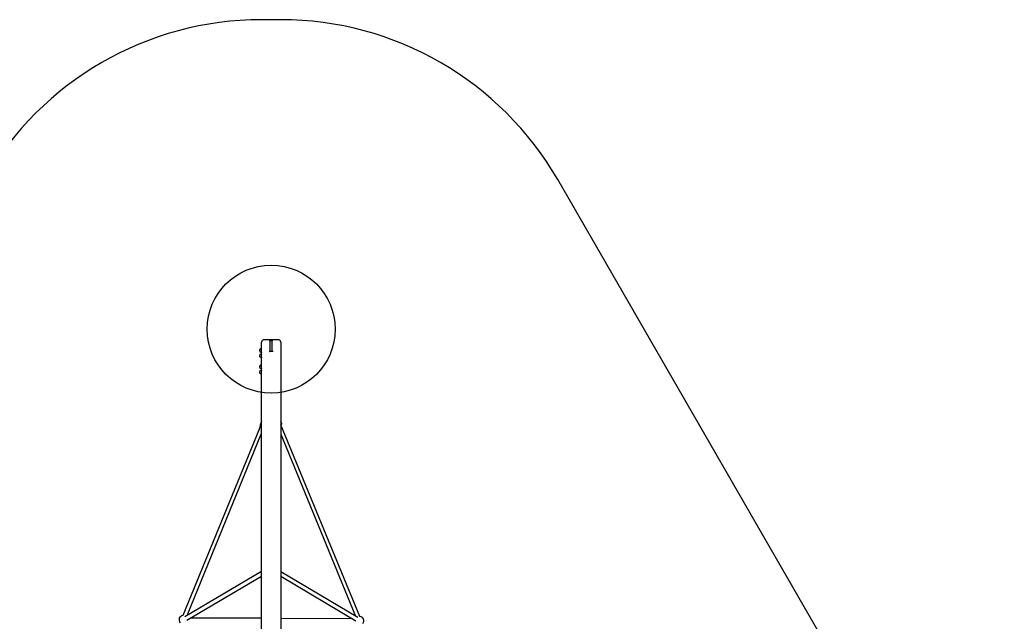
# Model space of a CAD drawing. Units: millimetres. Extents: x 16418 to 23698, y 41720 to 48426.
# Drawn here: x 18878 to 23497, y 45606 to 48426 of the extents above; entities that cross this region are included whole.
import ezdxf

# ---------------------------------------------------------------- set-up
doc = ezdxf.new("R2010")
doc.units = ezdxf.units.MM
doc.header["$LTSCALE"] = 200
doc.layers.add('OTWORY_MONTAŻOWE', color=1, linetype='Continuous')
doc.layers.add('STREFA', color=102, linetype='Continuous')

msp = doc.modelspace()

# ---------------------------------------------------------------- linework, layer by layer
at = {"color": 7, "linetype": 'Continuous', "lineweight": 25}
for p, q in [((20012.6, 46883.1), (20010.3, 46883.1)), ((20012.6, 46867.6), (20012.6, 46883.1)), ((20013, 45026.1), (20013, 46914.9)), ((20094, 46925.1), (20022, 46925.1)), ((20048.5, 46924.9), (20023, 46924.9)), ((20063.8, 46922.4), (20052.2, 46922.4)), ((20052.5, 46920.9), (20052.5, 46920.7)), ((20052.5, 46920.7), (20052.5, 46870.8)), ((20053, 46922.4), (20063, 46922.4)), ((20053, 46872.6), (20053, 46922.4)), ((20063, 46872.6), (20063, 46922.4)), ((20063.5, 46920.7), (20063.5, 46920.9)), ((20063.5, 46870.8), (20063.5, 46920.7)), ((20093, 46924.9), (20067.5, 46924.9)), ((20103, 46914.9), (20103, 45026.1)), ((20010.3, 46867.6), (20012.6, 46867.6)), ((20012.6, 46859), (20010.3, 46859)), ((20010.3, 46843.5), (20012.6, 46843.5)), ((20012.6, 46843.5), (20012.6, 46859)), ((20066.3, 46870.8), (20049.8, 46870.8)), ((20053, 46880.2), (20052.5, 46880.2)), ((20053, 46870.8), (20053, 46872.6)), ((20063.5, 46880.2), (20063, 46880.2)), ((20063, 46872.6), (20063, 46870.8)), ((20012.6, 46806), (20010.3, 46806)), ((20010.3, 46790.5), (20012.6, 46790.5)), ((20012.6, 46790.5), (20012.6, 46806)), ((20012.6, 46781.9), (20010.3, 46781.9)), ((20010.3, 46766.4), (20012.6, 46766.4)), ((20012.6, 46766.4), (20012.6, 46781.9)), ((20013, 46543.4), (20005.8, 46525.9)), ((20005.9, 46525.3), (20007.1, 46522.3)), ((20008.4, 46525.3), (20006.6, 46521.1)), ((20108.1, 46531.4), (20103, 46543.6)), ((20474, 45628.8), (20103.9, 46527.5)), ((20104.1, 46527), (20106.9, 46529.5)), ((20106.5, 46530.1), (20106.2, 46531)), ((20002.7, 46509.4), (19644, 45632.3)), ((19664, 45633.6), (20013, 46487.1)), ((20002.2, 46507.4), (20001.9, 46506.4)), ((20002.5, 46508.7), (20002.2, 46507.4)), ((20103, 46482.4), (20453.9, 45630.3)), ((20012, 46251.3), (20013, 46251.3)), ((20012, 46246.3), (20012, 46251.3)), ((20012, 46196.3), (20012, 46246.3)), ((20012, 46237.3), (20012, 46237.3)), ((20012, 46191.3), (20012, 46196.3)), ((20012, 46191.3), (20013, 46191.3)), ((20013, 45838.8), (19652.9, 45627.1)), ((20465.1, 45623.7), (20103, 45838.2)), ((19662.1, 45611.6), (20013, 45817.9)), ((20103, 45817.2), (20455.9, 45608.2)), ((20013, 45619.8), (19678.4, 45621.2)), ((20013, 45619.8), (19678.4, 45621.2)), ((20439.4, 45618), (20103, 45619.4)), ((20439.4, 45618), (20103, 45619.4))]:
    msp.add_line(p, q, dxfattribs=at)
at = {"color": 7, "linetype": 'Continuous', "lineweight": 25, "flags": 128}
for points in [[(20013, 46525.4), (20012, 46525.7), (20010.3, 46526.1), (20008.8, 46526.4), (20007.6, 46526.4), (20006.7, 46526.4), (20006.1, 46526.2), (20005.8, 46525.8), (20005.9, 46525.3)], [(20106.9, 46529.5), (20107.6, 46530.2), (20108, 46530.8), (20108.1, 46531.3), (20107.8, 46531.7), (20107.1, 46531.9), (20106.2, 46532), (20105, 46531.8), (20103.5, 46531.6), (20103, 46531.5)], [(20103.9, 46527.5), (20104.5, 46527.8), (20105.5, 46528.6), (20106.2, 46529.2), (20106.5, 46529.7), (20106.5, 46530.1), (20106.2, 46530.4), (20105.5, 46530.5), (20104.6, 46530.5), (20103.3, 46530.3), (20103, 46530.2)]]:
    msp.add_lwpolyline(points, dxfattribs=at)
at = {"color": 7, "linetype": 'Continuous', "lineweight": 25}
for centre, radius, start, end in [((20010.3, 46875.3), 7.73, 90, 270), ((20015.6, 46882.8), 3, 155.4824, 175.3158), ((20023, 46914.9), 10, 90, 180), ((20022, 46921), 4.09, 89.8689, 126.1707), ((20048.5, 46920.9), 4, 0, 90), ((20067.5, 46920.9), 4, 90, 180), ((20093, 46914.9), 10, 0, 90), ((20094, 46921), 4.09, 53.8293, 90.1311), ((20010.3, 46851.2), 7.73, 90, 270), ((20015.6, 46867.8), 3, 184.6842, 204.6088), ((20015.6, 46858.7), 3, 155.4824, 175.3158), ((20015.6, 46843.8), 3, 184.6842, 204.6088), ((20010.3, 46798.3), 7.73, 90, 270), ((20015.6, 46805.7), 3, 155.4824, 175.3158), ((20015.6, 46790.8), 3, 184.6842, 204.6088), ((20010.3, 46774.2), 7.73, 90, 270), ((20015.6, 46781.6), 3, 155.4824, 175.3158), ((20015.6, 46766.7), 3, 184.6842, 204.6088), ((19645.6, 45612.3), 20, 91.3883, 221.7369), ((20472.4, 45608.9), 20, 0, 88.711), ((20472.4, 45608.9), 20, 318.5226, 0)]:
    msp.add_arc(centre, radius, start, end, dxfattribs=at)
for points, knots in [([(20012.9, 46866.6), (20012.9, 46866.8), (20012.7, 46867.2), (20012.7, 46867.6), (20013, 46867.9), (20013, 46867.9)], [0, 0, 0, 0, 0.369821, 0.937748, 1, 1, 1, 1]), ([(20012.9, 46842.5), (20012.9, 46842.7), (20012.7, 46843.1), (20012.7, 46843.5), (20013, 46843.8), (20013, 46843.8)], [0, 0, 0, 0, 0.369821, 0.937748, 1, 1, 1, 1]), ([(20048.5, 46870.6), (20048.5, 46870.6), (20048.9, 46870.7), (20049.4, 46870.7), (20049.8, 46870.8)], [0, 0, 0, 0, 0.007047, 1, 1, 1, 1]), ([(20067.5, 46870.6), (20067.5, 46870.6), (20067.1, 46870.7), (20066.7, 46870.7), (20066.3, 46870.8)], [0, 0, 0, 0, 0.007047, 1, 1, 1, 1]), ([(20012.9, 46789.5), (20012.9, 46789.7), (20012.7, 46790.1), (20012.7, 46790.5), (20013, 46790.8), (20013, 46790.8)], [0, 0, 0, 0, 0.3698214, 0.9377484, 1, 1, 1, 1]), ([(20012.9, 46765.5), (20012.9, 46765.6), (20012.7, 46766), (20012.7, 46766.4), (20013, 46766.7), (20013, 46766.7)], [0, 0, 0, 0, 0.369821, 0.937748, 1, 1, 1, 1]), ([(20006.6, 46521.1), (20006.5, 46520.6), (20005.9, 46519.4), (20005.1, 46517.2), (20004.3, 46514.6), (20003.4, 46512.1), (20002.9, 46510.1), (20002.6, 46508.9), (20002.5, 46508.7)], [0, 0, 0, 0, 0.1080863, 0.3136533, 0.5188188, 0.7241054, 0.9300528, 1, 1, 1, 1])]:
    msp.add_open_spline(points, degree=3, knots=knots, dxfattribs=at)
at = {"layer": 'OTWORY_MONTAŻOWE'}
msp.add_circle((20058, 46975.4), 300, dxfattribs=at)
at = {"layer": 'STREFA', "linetype": 'Continuous', "lineweight": 25}
for p, q in [((20103, 48426.5), (20013, 48426.5)), ((23497.2, 44047.6), (21402.1, 47676.5))]:
    msp.add_line(p, q, dxfattribs=at)
for centre, start, end in [((20013, 46926.5), 90, 150), ((20103, 46926.5), 30, 90)]:
    msp.add_arc(centre, 1500, start, end, dxfattribs=at)

doc.saveas('drawing.dxf')
